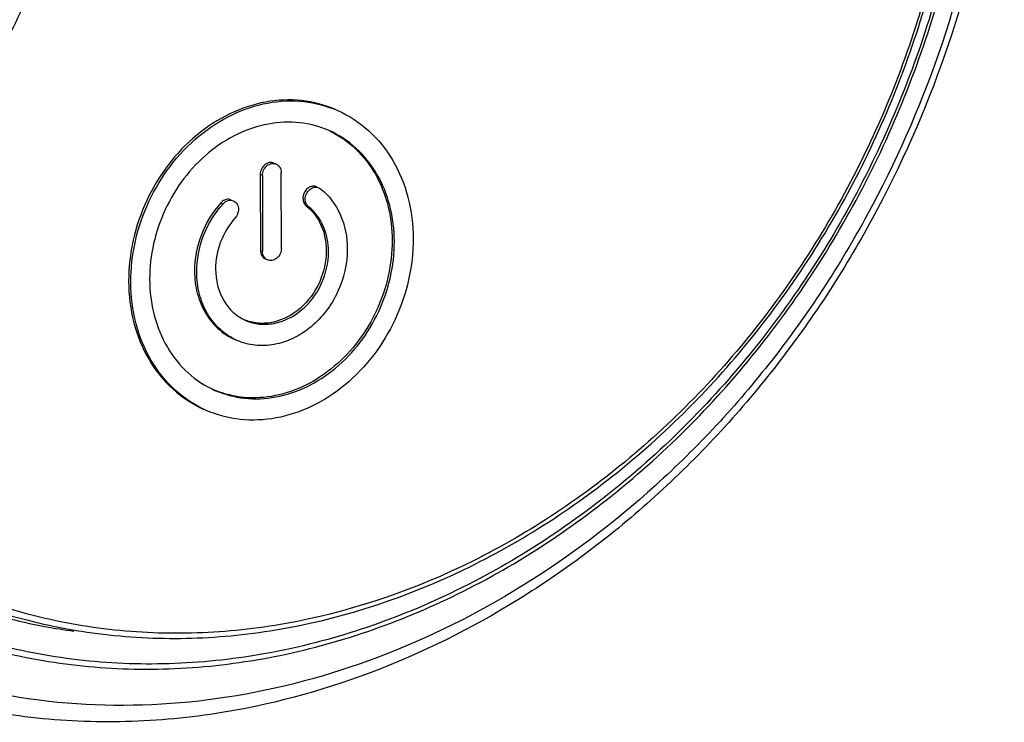
# Model space of a CAD drawing. Units: millimetres. Extents: x -1 to 7042, y -4344 to -346.
# Drawn here: x 6272 to 6294, y -4344 to -4328 of the extents above; entities that cross this region are included whole.
import ezdxf

# ---------------------------------------------------------------- set-up
doc = ezdxf.new("R2010")
doc.units = ezdxf.units.MM

msp = doc.modelspace()

# ---------------------------------------------------------------- linework, layer by layer
at = {"color": 7, "linetype": 'Continuous'}
for p, q in [((6277.329, -4331.276), (6277.279, -4331.254)), ((6277.279, -4331.254), (6277.283, -4332.993)), ((6277.329, -4331.276), (6277.334, -4333.015)), ((6277.765, -4332.949), (6277.761, -4331.21)), ((6278.626, -4331.557), (6278.665, -4331.58)), ((6276.376, -4331.903), (6276.427, -4331.926)), ((6276.617, -4331.837), (6276.56, -4331.822)), ((6277.283, -4332.993), (6277.334, -4333.015))]:
    msp.add_line(p, q, dxfattribs=at)
for centre, radius, start, end in [((6278.505, -4331.698), 0.178, 66.3559, 82.5764), ((6274.781, -4328.454), 13.379, 259.4939, 262.3931)]:
    msp.add_arc(centre, radius, start, end, dxfattribs=at)
for points, knots in [([(6294.334, -4320.527), (6294.338, -4321.868), (6294.105, -4324.58), (6293.079, -4328.546), (6291.414, -4332.313), (6289.17, -4335.739), (6286.431, -4338.696), (6283.298, -4341.07), (6279.889, -4342.769), (6277.472, -4343.417), (6276.267, -4343.603)], [0, 0, 0, 0, 0.126937, 0.25602, 0.385839, 0.514881, 0.641731, 0.765244, 0.884707, 1, 1, 1, 1]), ([(6294.155, -4320.704), (6294.159, -4322.014), (6293.932, -4324.661), (6292.93, -4328.532), (6291.304, -4332.21), (6289.114, -4335.555), (6286.44, -4338.441), (6283.382, -4340.758), (6280.054, -4342.417), (6277.694, -4343.05), (6276.518, -4343.231)], [0, 0, 0, 0, 0.126938, 0.25602, 0.385839, 0.514881, 0.641731, 0.765244, 0.884706, 1, 1, 1, 1]), ([(6269.957, -4340.777), (6270.564, -4341.044), (6271.827, -4341.486), (6273.81, -4341.853), (6275.851, -4341.92), (6278.629, -4341.607), (6282.085, -4340.447), (6285.848, -4337.993), (6289.051, -4334.63), (6291.496, -4330.577), (6293.032, -4326.093), (6293.389, -4322.952), (6293.384, -4321.4)], [0, 0, 0, 0, 0.055974, 0.112353, 0.169459, 0.227605, 0.347496, 0.472915, 0.603033, 0.735935, 0.869109, 1, 1, 1, 1]), ([(6269.07, -4341.424), (6269.702, -4341.702), (6271.017, -4342.164), (6273.08, -4342.55), (6275.204, -4342.628), (6278.096, -4342.315), (6281.698, -4341.132), (6285.632, -4338.611), (6288.997, -4335.146), (6291.589, -4330.956), (6293.25, -4326.305), (6293.673, -4323.037), (6293.697, -4321.418)], [0, 0, 0, 0, 0.055983, 0.112364, 0.16946, 0.227581, 0.347378, 0.472662, 0.60266, 0.735527, 0.868811, 1, 1, 1, 1]), ([(6293.623, -4321.413), (6293.602, -4323.026), (6293.184, -4326.284), (6291.531, -4330.921), (6288.947, -4335.097), (6285.591, -4338.546), (6281.669, -4341.049), (6278.083, -4342.215), (6275.206, -4342.513), (6273.096, -4342.426), (6271.048, -4342.03), (6269.745, -4341.562), (6269.119, -4341.282)], [0, 0, 0, 0, 0.131313, 0.26477, 0.397803, 0.52791, 0.6532, 0.77288, 0.830901, 0.887884, 0.944129, 1, 1, 1, 1]), ([(6293.31, -4321.434), (6293.314, -4322.978), (6292.958, -4326.106), (6291.425, -4330.569), (6288.986, -4334.6), (6285.792, -4337.94), (6282.044, -4340.37), (6278.606, -4341.509), (6275.846, -4341.806), (6273.821, -4341.728), (6271.857, -4341.351), (6270.607, -4340.903), (6270.006, -4340.634)], [0, 0, 0, 0, 0.131047, 0.264411, 0.397484, 0.527706, 0.653119, 0.77288, 0.830919, 0.887905, 0.944143, 1, 1, 1, 1]), ([(6272.134, -4325.825), (6272.135, -4326.456), (6271.843, -4327.728), (6270.872, -4329.017), (6269.843, -4329.688), (6269.013, -4329.967), (6268.171, -4330.006), (6267.635, -4329.864), (6267.389, -4329.756)], [0, 0, 0, 0, 0.263752, 0.526415, 0.652338, 0.772608, 0.88781, 1, 1, 1, 1]), ([(6276.518, -4343.231), (6275.38, -4343.406), (6273.082, -4343.514), (6269.713, -4342.896), (6266.604, -4341.517), (6263.882, -4339.433), (6261.657, -4336.733), (6260.01, -4333.527), (6259, -4329.945), (6258.775, -4327.429), (6258.772, -4326.153)], [0, 0, 0, 0, 0.122871, 0.242985, 0.362146, 0.482322, 0.605294, 0.732316, 0.863934, 1, 1, 1, 1]), ([(6279.008, -4329.768), (6278.762, -4329.66), (6278.226, -4329.518), (6277.384, -4329.557), (6276.554, -4329.836), (6275.525, -4330.507), (6274.554, -4331.796), (6274.262, -4333.068), (6274.263, -4333.7)], [0, 0, 0, 0, 0.112187, 0.227387, 0.347653, 0.473574, 0.736244, 1, 1, 1, 1]), ([(6274.314, -4333.722), (6274.312, -4333.091), (6274.604, -4331.818), (6275.576, -4330.53), (6276.605, -4329.858), (6277.434, -4329.579), (6278.277, -4329.541), (6278.813, -4329.682), (6279.059, -4329.79)], [0, 0, 0, 0, 0.263752, 0.526415, 0.652338, 0.772608, 0.88781, 1, 1, 1, 1]), ([(6279.059, -4329.79), (6279.317, -4329.904), (6279.807, -4330.223), (6280.363, -4330.92), (6280.71, -4331.779), (6280.786, -4332.406), (6280.787, -4332.725)], [0, 0, 0, 0, 0.235931, 0.478837, 0.733222, 1, 1, 1, 1]), ([(6278.858, -4330.248), (6278.644, -4330.154), (6278.18, -4330.032), (6277.45, -4330.065), (6276.731, -4330.307), (6275.839, -4330.889), (6274.997, -4332.006), (6274.744, -4333.108), (6274.745, -4333.655)], [0, 0, 0, 0, 0.112187, 0.227387, 0.347653, 0.473574, 0.736244, 1, 1, 1, 1]), ([(6280.355, -4332.791), (6280.354, -4332.515), (6280.289, -4331.971), (6279.988, -4331.227), (6279.506, -4330.623), (6279.082, -4330.346), (6278.858, -4330.248)], [0, 0, 0, 0, 0.266784, 0.521165, 0.764067, 1, 1, 1, 1]), ([(6278.879, -4330.259), (6279.094, -4330.362), (6279.499, -4330.645), (6279.957, -4331.242), (6280.241, -4331.97), (6280.304, -4332.5), (6280.305, -4332.769)], [0, 0, 0, 0, 0.235909, 0.479065, 0.733528, 1, 1, 1, 1]), ([(6277.595, -4330.992), (6277.562, -4330.978), (6277.482, -4330.97), (6277.374, -4331.026), (6277.298, -4331.127), (6277.278, -4331.212), (6277.279, -4331.254)], [0, 0, 0, 0, 0.22585, 0.471129, 0.734996, 1, 1, 1, 1]), ([(6277.329, -4331.276), (6277.329, -4331.234), (6277.349, -4331.149), (6277.425, -4331.048), (6277.533, -4330.992), (6277.612, -4331), (6277.645, -4331.014)], [0, 0, 0, 0, 0.264996, 0.528826, 0.774132, 1, 1, 1, 1]), ([(6277.645, -4331.014), (6277.68, -4331.029), (6277.742, -4331.088), (6277.76, -4331.169), (6277.761, -4331.21)], [0, 0, 0, 0, 0.477804, 1, 1, 1, 1]), ([(6278.528, -4331.521), (6278.495, -4331.517), (6278.424, -4331.528), (6278.306, -4331.61), (6278.26, -4331.724), (6278.26, -4331.797)], [0, 0, 0, 0, 0.231379, 0.482021, 1, 1, 1, 1]), ([(6278.31, -4331.819), (6278.31, -4331.777), (6278.33, -4331.692), (6278.406, -4331.591), (6278.514, -4331.535), (6278.594, -4331.542), (6278.627, -4331.557)], [0, 0, 0, 0, 0.264956, 0.528672, 0.773889, 1, 1, 1, 1]), ([(6278.665, -4331.58), (6278.859, -4331.735), (6279.179, -4332.168), (6279.276, -4332.69), (6279.276, -4332.958)], [0, 0, 0, 0, 0.481007, 1, 1, 1, 1]), ([(6276.376, -4331.903), (6276.185, -4332.115), (6275.883, -4332.612), (6275.773, -4333.184), (6275.774, -4333.467)], [0, 0, 0, 0, 0.501793, 1, 1, 1, 1]), ([(6275.824, -4333.489), (6275.823, -4333.206), (6275.934, -4332.634), (6276.236, -4332.137), (6276.427, -4331.926)], [0, 0, 0, 0, 0.498207, 1, 1, 1, 1]), ([(6276.56, -4331.822), (6276.527, -4331.82), (6276.456, -4331.834), (6276.4, -4331.877), (6276.376, -4331.903)], [0, 0, 0, 0, 0.479942, 1, 1, 1, 1]), ([(6276.427, -4331.926), (6276.457, -4331.891), (6276.534, -4331.838), (6276.629, -4331.842), (6276.668, -4331.859)], [0, 0, 0, 0, 0.52505, 1, 1, 1, 1]), ([(6276.668, -4331.859), (6276.702, -4331.874), (6276.764, -4331.932), (6276.783, -4332.013), (6276.783, -4332.055)], [0, 0, 0, 0, 0.477757, 1, 1, 1, 1]), ([(6278.26, -4331.797), (6278.26, -4331.83), (6278.272, -4331.895), (6278.312, -4331.95), (6278.336, -4331.969)], [0, 0, 0, 0, 0.518993, 1, 1, 1, 1]), ([(6278.387, -4331.991), (6278.362, -4331.972), (6278.322, -4331.918), (6278.31, -4331.852), (6278.31, -4331.819)], [0, 0, 0, 0, 0.481007, 1, 1, 1, 1]), ([(6278.336, -4331.969), (6278.481, -4332.085), (6278.721, -4332.41), (6278.794, -4332.801), (6278.794, -4333.002)], [0, 0, 0, 0, 0.481007, 1, 1, 1, 1]), ([(6278.845, -4333.024), (6278.844, -4332.824), (6278.772, -4332.432), (6278.532, -4332.107), (6278.387, -4331.991)], [0, 0, 0, 0, 0.518993, 1, 1, 1, 1]), ([(6276.707, -4332.25), (6276.564, -4332.409), (6276.338, -4332.782), (6276.255, -4333.211), (6276.256, -4333.423)], [0, 0, 0, 0, 0.501793, 1, 1, 1, 1]), ([(6280.787, -4332.725), (6280.788, -4333.356), (6280.496, -4334.628), (6279.525, -4335.917), (6278.496, -4336.589), (6277.666, -4336.868), (6276.824, -4336.906), (6276.288, -4336.765), (6276.042, -4336.657)], [0, 0, 0, 0, 0.263752, 0.526415, 0.652338, 0.772608, 0.88781, 1, 1, 1, 1]), ([(6280.305, -4332.769), (6280.306, -4333.311), (6280.058, -4334.403), (6279.231, -4335.514), (6278.353, -4336.1), (6277.643, -4336.351), (6276.919, -4336.397), (6276.456, -4336.286), (6276.242, -4336.198)], [0, 0, 0, 0, 0.263449, 0.526019, 0.652036, 0.772469, 0.887813, 1, 1, 1, 1]), ([(6276.243, -4336.199), (6276.456, -4336.292), (6276.921, -4336.415), (6277.651, -4336.382), (6278.37, -4336.14), (6279.262, -4335.558), (6280.103, -4334.441), (6280.357, -4333.339), (6280.355, -4332.791)], [0, 0, 0, 0, 0.112187, 0.227387, 0.347653, 0.473574, 0.736244, 1, 1, 1, 1]), ([(6279.276, -4332.958), (6279.277, -4333.294), (6279.158, -4333.809), (6278.808, -4334.389), (6278.461, -4334.753), (6278.055, -4335.018), (6277.612, -4335.167), (6277.163, -4335.188), (6276.877, -4335.112), (6276.746, -4335.054)], [0, 0, 0, 0, 0.263354, 0.39666, 0.527165, 0.652888, 0.77297, 0.887991, 1, 1, 1, 1]), ([(6278.794, -4333.002), (6278.795, -4333.249), (6278.682, -4333.748), (6278.245, -4334.349), (6277.706, -4334.64), (6277.259, -4334.678), (6277.046, -4334.632), (6276.947, -4334.595)], [0, 0, 0, 0, 0.263613, 0.526521, 0.771855, 0.887593, 1, 1, 1, 1]), ([(6276.947, -4334.597), (6277.045, -4334.64), (6277.26, -4334.696), (6277.717, -4334.676), (6278.273, -4334.393), (6278.728, -4333.786), (6278.845, -4333.277), (6278.845, -4333.024)], [0, 0, 0, 0, 0.112404, 0.227835, 0.472517, 0.735681, 1, 1, 1, 1]), ([(6277.283, -4332.993), (6277.283, -4333.034), (6277.302, -4333.115), (6277.364, -4333.173), (6277.399, -4333.189)], [0, 0, 0, 0, 0.522222, 1, 1, 1, 1]), ([(6277.449, -4333.211), (6277.414, -4333.196), (6277.352, -4333.138), (6277.334, -4333.056), (6277.334, -4333.015)], [0, 0, 0, 0, 0.477804, 1, 1, 1, 1]), ([(6277.765, -4332.949), (6277.765, -4332.991), (6277.746, -4333.076), (6277.67, -4333.177), (6277.562, -4333.233), (6277.482, -4333.225), (6277.449, -4333.211)], [0, 0, 0, 0, 0.264996, 0.528826, 0.774132, 1, 1, 1, 1]), ([(6275.774, -4333.467), (6275.774, -4333.637), (6275.815, -4333.972), (6275.999, -4334.43), (6276.296, -4334.801), (6276.557, -4334.972), (6276.695, -4335.032)], [0, 0, 0, 0, 0.266765, 0.521171, 0.76406, 1, 1, 1, 1]), ([(6276.746, -4335.054), (6276.608, -4334.994), (6276.347, -4334.823), (6276.05, -4334.452), (6275.865, -4333.994), (6275.825, -4333.66), (6275.824, -4333.489)], [0, 0, 0, 0, 0.235936, 0.478793, 0.733277, 1, 1, 1, 1]), ([(6276.256, -4333.423), (6276.256, -4333.67), (6276.345, -4334.047), (6276.647, -4334.423), (6276.843, -4334.551), (6276.947, -4334.597)], [0, 0, 0, 0, 0.519045, 0.762998, 1, 1, 1, 1]), ([(6274.263, -4333.7), (6274.264, -4334.019), (6274.34, -4334.646), (6274.687, -4335.505), (6275.243, -4336.201), (6275.733, -4336.521), (6275.991, -4336.634)], [0, 0, 0, 0, 0.266784, 0.521165, 0.764067, 1, 1, 1, 1]), ([(6276.042, -4336.657), (6275.783, -4336.543), (6275.293, -4336.223), (6274.737, -4335.527), (6274.391, -4334.668), (6274.315, -4334.041), (6274.314, -4333.722)], [0, 0, 0, 0, 0.235931, 0.478837, 0.733222, 1, 1, 1, 1]), ([(6274.745, -4333.655), (6274.746, -4333.932), (6274.812, -4334.476), (6275.112, -4335.22), (6275.594, -4335.823), (6276.019, -4336.1), (6276.243, -4336.199)], [0, 0, 0, 0, 0.266784, 0.521165, 0.764067, 1, 1, 1, 1]), ([(6269.906, -4340.908), (6270.102, -4340.986), (6270.896, -4341.279), (6271.718, -4341.493), (6272.342, -4341.609)], [0, 0, 0, 0, 0.249501, 1, 1, 1, 1]), ([(6276.267, -4343.603), (6275.538, -4343.715), (6274.074, -4343.842), (6271.89, -4343.729), (6269.769, -4343.31), (6268.416, -4342.83), (6267.764, -4342.544)], [0, 0, 0, 0, 0.255092, 0.505956, 0.75376, 1, 1, 1, 1])]:
    msp.add_open_spline(points, degree=3, knots=knots, dxfattribs=at)
msp.add_open_spline([(6276.783, -4332.055), (6276.783, -4332.124), (6276.754, -4332.198), (6276.707, -4332.25)], degree=3, dxfattribs=at)

doc.saveas('drawing.dxf')
